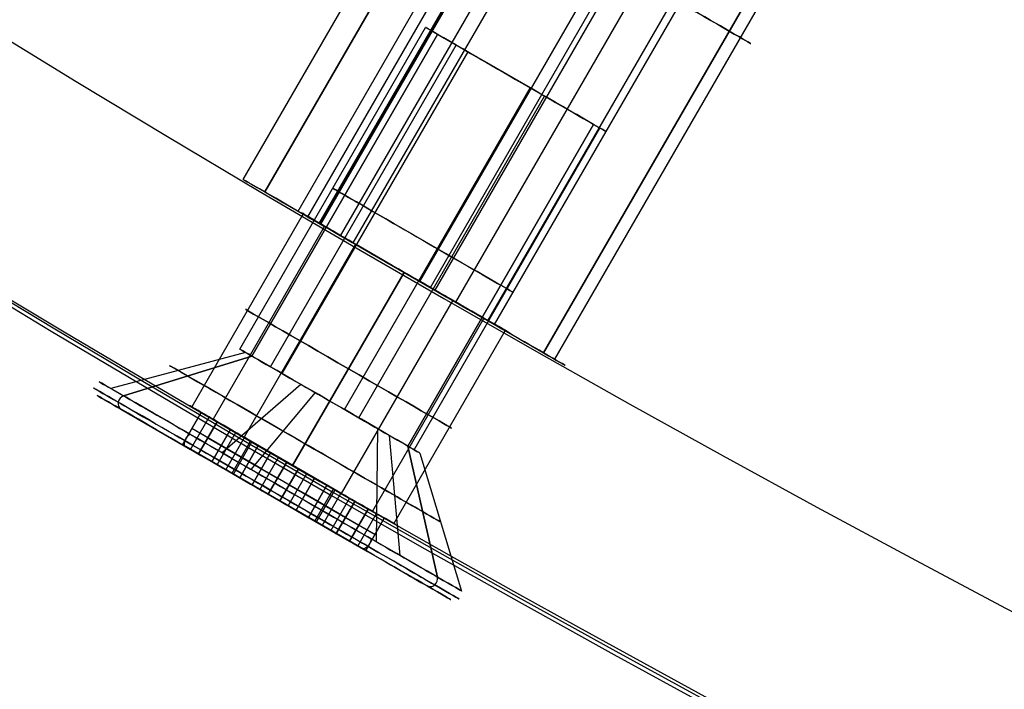
# Model space of a CAD drawing. Units: millimetres. Extents: x -320 to 320, y -320 to 320.
# Drawn here: x -124 to -111, y -212 to -203 of the extents above; entities that cross this region are included whole.
import ezdxf

# ---------------------------------------------------------------- set-up
doc = ezdxf.new("R2010")
doc.units = ezdxf.units.MM
doc.header["$MEASUREMENT"] = 0
for name, color, linetype, true_color in [('IGES level 1', 7, 'Continuous', 0xcad1ee), ('IGES level 2', 7, 'Continuous', 0xcad1ee), ('IGES level 3', 7, 'Continuous', 0xcad1ee), ('IGES level 31', 7, 'Continuous', 0xdbdbdb), ('IGES level 4', 7, 'Continuous', 0xcad1ee), ('IGES level 46', 7, 'Continuous', 0xdbdbdb), ('IGES level 61', 7, 'Continuous', 0xcad1ee), ('IGES level 63', 7, 'Continuous', 0xcad1ee)]:
    doc.layers.add(name, color=color, linetype=linetype, true_color=true_color)

msp = doc.modelspace()

# ---------------------------------------------------------------- linework, layer by layer
at = {"layer": 'IGES level 1'}
for centre, radius, end in [((0, 0, 7.201), 296.9, 360), ((0, 0, 9.207), 296.9, 360), ((0, 0, 9.207), 296.9, 360), ((0, 0, 7.201), 296.9, 0), ((0, 0, 8.204), 296.9, 360), ((0, 0, 7.201), 241.05, 0), ((0, 0, 9.207), 241.05, 0), ((0, 0, 7.201), 241.05, 0), ((0, 0, 9.207), 241.05, 360), ((0, 0, 8.204), 241.05, 360)]:
    msp.add_arc(centre, radius, 180, end, dxfattribs=at)
at = {"layer": 'IGES level 2'}
for centre, radius, end in [((0, 0, 53.224), 300, 360), ((0, 0, 53.224), 300, 360), ((0, 0, 6.224), 300, 0), ((0, 0, 29.724), 300, 360), ((0, 0, 6.224), 300, 360), ((0, 0, 53.224), 297, 0), ((0, 0, 6.224), 297, 0), ((0, 0, 6.224), 297, 0), ((0, 0, 53.224), 297, 360), ((0, 0, 29.724), 297, 360)]:
    msp.add_arc(centre, radius, 180, end, dxfattribs=at)
at = {"layer": 'IGES level 3'}
msp.add_line((-118.398, -209.917, 50.224), (-118.398, -209.917, 52.224), dxfattribs=at)
for centre, radius, start, end in [((0, 0, 50.224), 296.953, 300.97435, 120), ((0, 0, 52.224), 296.953, 300.97435, 120), ((0, 0, 51.224), 296.953, 300.97435, 120), ((0, 0, 52.224), 296.953, 120, 298.54342), ((0, 0, 50.224), 296.953, 120, 298.54342), ((0, 0, 51.224), 296.953, 120, 298.54342), ((0, 0, 52.224), 241.004, 300.97435, 120), ((0, 0, 50.224), 241.004, 300.97435, 120), ((0, 0, 51.224), 241.004, 300.97435, 120), ((0, 0, 52.224), 241.004, 181.15188, 300), ((0, 0, 50.224), 241.004, 181.15188, 300), ((0, 0, 51.224), 241.004, 181.15188, 300)]:
    msp.add_arc(centre, radius, start, end, dxfattribs=at)
at = {"layer": 'IGES level 31'}
for centre, radius, start in [((0, 0, 53.224), 310, 194.23212), ((0, 0, -46.776), 310, 194.23212), ((0, 0, 53.224), 310, 194.23212), ((0, 0, -46.776), 310, 194.23212), ((0, 0, 53.224), 312, 194.23153), ((0, 0, -46.776), 312, 194.23153), ((0, 0, -46.776), 312, 194.23153), ((0, 0, 53.224), 312, 194.23153), ((0, 0, 3.224), 310, 196.19423), ((0, 0, 3.224), 312, 196.18105)]:
    msp.add_arc(centre, radius, start, 284.13971, dxfattribs=at)
at = {"layer": 'IGES level 4'}
for p, q in [((-120.357, -205.325, 14.911), (-121.857, -207.923, 14.911)), ((-120.357, -205.325, 46.074), (-121.857, -207.923, 46.074)), ((-120.07, -205.493, 16.239), (-121.57, -208.091, 16.239)), ((-120.07, -205.493, 47.401), (-121.57, -208.091, 47.401)), ((-119.653, -205.736, 13.813), (-121.153, -208.334, 13.813)), ((-119.653, -205.736, 44.975), (-121.153, -208.334, 44.975)), ((-119, -206.114, 13.624), (-120.5, -208.712, 13.624)), ((-120.5, -208.712, 16.824), (-119, -206.114, 16.824)), ((-119, -206.114, 44.786), (-120.5, -208.712, 44.786)), ((-120.5, -208.712, 47.986), (-119, -206.114, 47.986)), ((-119, -206.114, 47.986), (-120.5, -208.712, 47.986)), ((-120.5, -208.712, 44.786), (-119, -206.114, 44.786)), ((-119, -206.114, 16.824), (-120.5, -208.712, 16.824)), ((-120.5, -208.712, 13.624), (-119, -206.114, 13.624)), ((-118.346, -206.49, 44.975), (-119.846, -209.088, 44.975)), ((-118.346, -206.49, 13.813), (-119.846, -209.088, 13.813)), ((-117.927, -206.73, 47.401), (-119.427, -209.328, 47.401)), ((-117.927, -206.73, 16.239), (-119.427, -209.328, 16.239)), ((-117.639, -206.894, 46.074), (-119.139, -209.493, 46.074)), ((-117.639, -206.894, 14.911), (-119.139, -209.493, 14.911))]:
    msp.add_line(p, q, dxfattribs=at)
for centre, radius, end in [((0, 0, 53.224), 241, 360), ((0, 0, 53.224), 241, 360), ((0, 0, 6.224), 241, 0), ((0, 0, 29.724), 241, 360), ((0, 0, 6.224), 241, 360), ((0, 0, 53.224), 238, 0), ((0, 0, 6.224), 238, 0), ((0, 0, 6.224), 238, 0), ((0, 0, 53.224), 238, 360), ((0, 0, 29.724), 238, 360)]:
    msp.add_arc(centre, radius, 180, end, dxfattribs=at)
at = {"layer": 'IGES level 4', "extrusion": (0.5, 0.866025, 0)}
for centre, start, end in [((0, 15.224, -239.498), 270, 90), ((0, 46.386, -239.498), 270, 90), ((0, 46.386, -239.497), 90, 270), ((0, 15.224, -239.497), 90, 270)]:
    msp.add_arc(centre, 1.6, start, end, dxfattribs=at)
at = {"layer": 'IGES level 4'}
for points, knots in [([(-119, -206.114, 16.824), (-119.097, -206.058, 16.824), (-119.195, -206.002, 16.812), (-119.29, -205.947, 16.788), (-119.441, -205.859, 16.751), (-119.589, -205.773, 16.683), (-119.721, -205.696, 16.589), (-119.853, -205.619, 16.496), (-119.973, -205.549, 16.375), (-120.071, -205.492, 16.236), (-120.169, -205.435, 16.098), (-120.248, -205.389, 15.938), (-120.3, -205.358, 15.769), (-120.353, -205.327, 15.601), (-120.381, -205.311, 15.42), (-120.383, -205.31, 15.241), (-120.385, -205.309, 15.062), (-120.36, -205.323, 14.88), (-120.31, -205.352, 14.71), (-120.26, -205.381, 14.541), (-120.185, -205.426, 14.379), (-120.09, -205.481, 14.238), (-119.994, -205.537, 14.097), (-119.877, -205.606, 13.973), (-119.746, -205.682, 13.876), (-119.616, -205.757, 13.78), (-119.469, -205.843, 13.708), (-119.319, -205.93, 13.666), (-119.215, -205.99, 13.638), (-119.107, -206.053, 13.624), (-119, -206.114, 13.624)], [1.010003562, 1.010003562, 1.010003562, 1.010003562, 1.010339885, 1.010339885, 1.010339885, 1.010881842, 1.010881842, 1.010881842, 1.011423793, 1.011423793, 1.011423793, 1.011965734, 1.011965734, 1.011965734, 1.012507675, 1.012507675, 1.012507675, 1.013049627, 1.013049627, 1.013049627, 1.013591584, 1.013591584, 1.013591584, 1.014133531, 1.014133531, 1.014133531, 1.014675471, 1.014675471, 1.014675471, 1.015048687, 1.015048687, 1.015048687, 1.015048687]), ([(-119, -206.114, 47.986), (-119.097, -206.058, 47.986), (-119.195, -206.002, 47.974), (-119.29, -205.947, 47.951), (-119.441, -205.859, 47.913), (-119.589, -205.773, 47.845), (-119.721, -205.696, 47.752), (-119.853, -205.619, 47.659), (-119.973, -205.549, 47.538), (-120.071, -205.492, 47.399), (-120.169, -205.435, 47.26), (-120.248, -205.389, 47.1), (-120.3, -205.358, 46.932), (-120.353, -205.327, 46.764), (-120.381, -205.311, 46.582), (-120.383, -205.31, 46.403), (-120.385, -205.309, 46.224), (-120.36, -205.323, 46.042), (-120.31, -205.352, 45.873), (-120.26, -205.381, 45.703), (-120.185, -205.426, 45.541), (-120.09, -205.481, 45.4), (-119.994, -205.537, 45.259), (-119.877, -205.606, 45.135), (-119.746, -205.682, 45.039), (-119.616, -205.757, 44.942), (-119.469, -205.843, 44.87), (-119.319, -205.93, 44.829), (-119.215, -205.99, 44.801), (-119.107, -206.053, 44.786), (-119, -206.114, 44.786)], [1.010003562, 1.010003562, 1.010003562, 1.010003562, 1.010339885, 1.010339885, 1.010339885, 1.010881842, 1.010881842, 1.010881842, 1.011423793, 1.011423793, 1.011423793, 1.011965734, 1.011965734, 1.011965734, 1.012507675, 1.012507675, 1.012507675, 1.013049627, 1.013049627, 1.013049627, 1.013591584, 1.013591584, 1.013591584, 1.014133531, 1.014133531, 1.014133531, 1.014675471, 1.014675471, 1.014675471, 1.015048687, 1.015048687, 1.015048687, 1.015048687]), ([(-119, -206.114, 44.786), (-119.107, -206.053, 44.786), (-119.215, -205.99, 44.801), (-119.319, -205.93, 44.829), (-119.469, -205.843, 44.87), (-119.616, -205.757, 44.942), (-119.746, -205.682, 45.039), (-119.877, -205.606, 45.135), (-119.994, -205.537, 45.259), (-120.09, -205.481, 45.4), (-120.185, -205.426, 45.541), (-120.26, -205.381, 45.703), (-120.31, -205.352, 45.873), (-120.36, -205.323, 46.042), (-120.385, -205.309, 46.224), (-120.383, -205.31, 46.403), (-120.381, -205.311, 46.582), (-120.353, -205.327, 46.764), (-120.3, -205.358, 46.932), (-120.248, -205.389, 47.1), (-120.169, -205.435, 47.26), (-120.071, -205.492, 47.399), (-119.973, -205.549, 47.538), (-119.853, -205.619, 47.659), (-119.721, -205.696, 47.752), (-119.589, -205.773, 47.845), (-119.441, -205.859, 47.913), (-119.29, -205.947, 47.951), (-119.195, -206.002, 47.974), (-119.097, -206.058, 47.986), (-119, -206.114, 47.986)], [0.005002346, 0.005002346, 0.005002346, 0.005002346, 0.005372314, 0.005372314, 0.005372314, 0.005909537, 0.005909537, 0.005909537, 0.006446768, 0.006446768, 0.006446768, 0.006984008, 0.006984008, 0.006984008, 0.007521243, 0.007521243, 0.007521243, 0.008058467, 0.008058467, 0.008058467, 0.008595691, 0.008595691, 0.008595691, 0.009132926, 0.009132926, 0.009132926, 0.009670166, 0.009670166, 0.009670166, 0.010003562, 0.010003562, 0.010003562, 0.010003562]), ([(-119, -206.114, 13.624), (-119.107, -206.053, 13.624), (-119.215, -205.99, 13.638), (-119.319, -205.93, 13.666), (-119.469, -205.843, 13.708), (-119.616, -205.757, 13.78), (-119.746, -205.682, 13.876), (-119.877, -205.606, 13.973), (-119.994, -205.537, 14.097), (-120.09, -205.481, 14.238), (-120.185, -205.426, 14.379), (-120.26, -205.381, 14.541), (-120.31, -205.352, 14.71), (-120.36, -205.323, 14.88), (-120.385, -205.309, 15.062), (-120.383, -205.31, 15.241), (-120.381, -205.311, 15.42), (-120.353, -205.327, 15.601), (-120.3, -205.358, 15.769), (-120.248, -205.389, 15.938), (-120.169, -205.435, 16.098), (-120.071, -205.492, 16.236), (-119.973, -205.549, 16.375), (-119.853, -205.619, 16.496), (-119.721, -205.696, 16.589), (-119.589, -205.773, 16.683), (-119.441, -205.859, 16.751), (-119.29, -205.947, 16.788), (-119.195, -206.002, 16.812), (-119.097, -206.058, 16.824), (-119, -206.114, 16.824)], [0.005002346, 0.005002346, 0.005002346, 0.005002346, 0.005372314, 0.005372314, 0.005372314, 0.005909537, 0.005909537, 0.005909537, 0.006446768, 0.006446768, 0.006446768, 0.006984008, 0.006984008, 0.006984008, 0.007521243, 0.007521243, 0.007521243, 0.008058467, 0.008058467, 0.008058467, 0.008595691, 0.008595691, 0.008595691, 0.009132926, 0.009132926, 0.009132926, 0.009670166, 0.009670166, 0.009670166, 0.010003562, 0.010003562, 0.010003562, 0.010003562]), ([(-119, -206.114, 47.986), (-118.845, -206.204, 47.986), (-118.688, -206.294, 47.955), (-118.541, -206.379, 47.896), (-118.395, -206.463, 47.837), (-118.255, -206.543, 47.747), (-118.133, -206.612, 47.635), (-118.012, -206.682, 47.524), (-117.906, -206.742, 47.386), (-117.823, -206.789, 47.234), (-117.741, -206.836, 47.082), (-117.68, -206.871, 46.912), (-117.646, -206.89, 46.737), (-117.612, -206.91, 46.563), (-117.603, -206.915, 46.379), (-117.621, -206.904, 46.201), (-117.639, -206.894, 46.023), (-117.684, -206.868, 45.846), (-117.752, -206.83, 45.685), (-117.82, -206.791, 45.524), (-117.914, -206.738, 45.375), (-118.024, -206.675, 45.249), (-118.135, -206.611, 45.123), (-118.266, -206.537, 45.017), (-118.406, -206.456, 44.94), (-118.546, -206.376, 44.864), (-118.7, -206.287, 44.814), (-118.854, -206.198, 44.795), (-118.903, -206.17, 44.789), (-118.951, -206.142, 44.786), (-119, -206.114, 44.786)], [0.010003562, 0.010003562, 0.010003562, 0.010003562, 0.01054079, 0.01054079, 0.01054079, 0.011078017, 0.011078017, 0.011078017, 0.011615251, 0.011615251, 0.011615251, 0.012152491, 0.012152491, 0.012152491, 0.012689723, 0.012689723, 0.012689723, 0.013226946, 0.013226946, 0.013226946, 0.013764173, 0.013764173, 0.013764173, 0.014301411, 0.014301411, 0.014301411, 0.014838649, 0.014838649, 0.014838649, 0.015005908, 0.015005908, 0.015005908, 0.015005908]), ([(-119, -206.114, 16.824), (-118.845, -206.204, 16.824), (-118.688, -206.294, 16.793), (-118.541, -206.379, 16.733), (-118.395, -206.463, 16.674), (-118.255, -206.543, 16.585), (-118.133, -206.612, 16.473), (-118.012, -206.682, 16.361), (-117.906, -206.742, 16.224), (-117.823, -206.789, 16.072), (-117.741, -206.836, 15.92), (-117.68, -206.871, 15.75), (-117.646, -206.89, 15.575), (-117.612, -206.91, 15.4), (-117.603, -206.915, 15.216), (-117.621, -206.904, 15.038), (-117.639, -206.894, 14.86), (-117.684, -206.868, 14.684), (-117.752, -206.83, 14.523), (-117.82, -206.791, 14.362), (-117.914, -206.738, 14.212), (-118.024, -206.675, 14.086), (-118.135, -206.611, 13.96), (-118.266, -206.537, 13.855), (-118.406, -206.456, 13.778), (-118.546, -206.376, 13.701), (-118.7, -206.287, 13.651), (-118.854, -206.198, 13.632), (-118.903, -206.17, 13.627), (-118.951, -206.142, 13.624), (-119, -206.114, 13.624)], [0.010003562, 0.010003562, 0.010003562, 0.010003562, 0.01054079, 0.01054079, 0.01054079, 0.011078017, 0.011078017, 0.011078017, 0.011615251, 0.011615251, 0.011615251, 0.012152491, 0.012152491, 0.012152491, 0.012689723, 0.012689723, 0.012689723, 0.013226946, 0.013226946, 0.013226946, 0.013764173, 0.013764173, 0.013764173, 0.014301411, 0.014301411, 0.014301411, 0.014838649, 0.014838649, 0.014838649, 0.015005908, 0.015005908, 0.015005908, 0.015005908]), ([(-119, -206.114, 44.786), (-118.951, -206.142, 44.786), (-118.903, -206.17, 44.789), (-118.854, -206.198, 44.795), (-118.7, -206.287, 44.814), (-118.546, -206.376, 44.864), (-118.406, -206.456, 44.94), (-118.266, -206.537, 45.017), (-118.135, -206.611, 45.123), (-118.024, -206.675, 45.249), (-117.914, -206.738, 45.375), (-117.82, -206.791, 45.524), (-117.752, -206.83, 45.685), (-117.684, -206.868, 45.846), (-117.639, -206.894, 46.023), (-117.621, -206.904, 46.201), (-117.603, -206.915, 46.379), (-117.612, -206.91, 46.563), (-117.646, -206.89, 46.737), (-117.68, -206.871, 46.912), (-117.741, -206.836, 47.082), (-117.823, -206.789, 47.234), (-117.906, -206.742, 47.386), (-118.012, -206.682, 47.524), (-118.133, -206.612, 47.635), (-118.255, -206.543, 47.747), (-118.395, -206.463, 47.837), (-118.541, -206.379, 47.896), (-118.688, -206.294, 47.955), (-118.845, -206.204, 47.986), (-119, -206.114, 47.986)], [2.005002345, 2.005002345, 2.005002345, 2.005002345, 2.005171073, 2.005171073, 2.005171073, 2.005713028, 2.005713028, 2.005713028, 2.006254983, 2.006254983, 2.006254983, 2.006796927, 2.006796927, 2.006796927, 2.007338866, 2.007338866, 2.007338866, 2.007880814, 2.007880814, 2.007880814, 2.008422771, 2.008422771, 2.008422771, 2.008964722, 2.008964722, 2.008964722, 2.009506666, 2.009506666, 2.009506666, 2.01004861, 2.01004861, 2.01004861, 2.01004861]), ([(-119, -206.114, 13.624), (-118.951, -206.142, 13.624), (-118.903, -206.17, 13.627), (-118.854, -206.198, 13.632), (-118.7, -206.287, 13.651), (-118.546, -206.376, 13.701), (-118.406, -206.456, 13.778), (-118.266, -206.537, 13.855), (-118.135, -206.611, 13.96), (-118.024, -206.675, 14.086), (-117.914, -206.738, 14.212), (-117.82, -206.791, 14.362), (-117.752, -206.83, 14.523), (-117.684, -206.868, 14.684), (-117.639, -206.894, 14.86), (-117.621, -206.904, 15.038), (-117.603, -206.915, 15.216), (-117.612, -206.91, 15.4), (-117.646, -206.89, 15.575), (-117.68, -206.871, 15.75), (-117.741, -206.836, 15.92), (-117.823, -206.789, 16.072), (-117.906, -206.742, 16.224), (-118.012, -206.682, 16.361), (-118.133, -206.612, 16.473), (-118.255, -206.543, 16.585), (-118.395, -206.463, 16.674), (-118.541, -206.379, 16.733), (-118.688, -206.294, 16.793), (-118.845, -206.204, 16.824), (-119, -206.114, 16.824)], [2.005002345, 2.005002345, 2.005002345, 2.005002345, 2.005171073, 2.005171073, 2.005171073, 2.005713028, 2.005713028, 2.005713028, 2.006254983, 2.006254983, 2.006254983, 2.006796927, 2.006796927, 2.006796927, 2.007338866, 2.007338866, 2.007338866, 2.007880814, 2.007880814, 2.007880814, 2.008422771, 2.008422771, 2.008422771, 2.008964722, 2.008964722, 2.008964722, 2.009506666, 2.009506666, 2.009506666, 2.01004861, 2.01004861, 2.01004861, 2.01004861]), ([(-120.5, -208.712, 13.624), (-120.607, -208.651, 13.624), (-120.715, -208.588, 13.638), (-120.819, -208.528, 13.666), (-120.969, -208.441, 13.708), (-121.116, -208.356, 13.78), (-121.246, -208.28, 13.876), (-121.377, -208.204, 13.973), (-121.494, -208.135, 14.097), (-121.59, -208.079, 14.238), (-121.685, -208.024, 14.379), (-121.761, -207.98, 14.541), (-121.81, -207.95, 14.71), (-121.86, -207.921, 14.88), (-121.885, -207.907, 15.062), (-121.883, -207.908, 15.241), (-121.881, -207.909, 15.42), (-121.853, -207.925, 15.601), (-121.8, -207.956, 15.769), (-121.748, -207.987, 15.938), (-121.669, -208.033, 16.098), (-121.571, -208.09, 16.236), (-121.473, -208.147, 16.375), (-121.353, -208.217, 16.496), (-121.221, -208.294, 16.589), (-121.089, -208.371, 16.683), (-120.941, -208.457, 16.751), (-120.79, -208.545, 16.788), (-120.695, -208.6, 16.812), (-120.597, -208.656, 16.824), (-120.5, -208.712, 16.824)], [0.005002345, 0.005002345, 0.005002345, 0.005002345, 0.005372315, 0.005372315, 0.005372315, 0.005909538, 0.005909538, 0.005909538, 0.006446769, 0.006446769, 0.006446769, 0.006984008, 0.006984008, 0.006984008, 0.007521244, 0.007521244, 0.007521244, 0.008058468, 0.008058468, 0.008058468, 0.008595693, 0.008595693, 0.008595693, 0.009132928, 0.009132928, 0.009132928, 0.009670167, 0.009670167, 0.009670167, 0.010003562, 0.010003562, 0.010003562, 0.010003562]), ([(-120.5, -208.712, 44.786), (-120.607, -208.651, 44.786), (-120.715, -208.588, 44.801), (-120.819, -208.528, 44.829), (-120.969, -208.441, 44.87), (-121.116, -208.356, 44.942), (-121.246, -208.28, 45.039), (-121.377, -208.204, 45.135), (-121.494, -208.135, 45.259), (-121.59, -208.079, 45.4), (-121.685, -208.024, 45.541), (-121.761, -207.98, 45.703), (-121.81, -207.95, 45.873), (-121.86, -207.921, 46.042), (-121.885, -207.907, 46.224), (-121.883, -207.908, 46.403), (-121.881, -207.909, 46.582), (-121.853, -207.925, 46.764), (-121.8, -207.956, 46.932), (-121.748, -207.987, 47.1), (-121.669, -208.033, 47.26), (-121.571, -208.09, 47.399), (-121.473, -208.147, 47.538), (-121.353, -208.217, 47.659), (-121.221, -208.294, 47.752), (-121.089, -208.371, 47.845), (-120.941, -208.457, 47.913), (-120.79, -208.545, 47.951), (-120.695, -208.6, 47.974), (-120.597, -208.656, 47.986), (-120.5, -208.712, 47.986)], [0.005002345, 0.005002345, 0.005002345, 0.005002345, 0.005372315, 0.005372315, 0.005372315, 0.005909538, 0.005909538, 0.005909538, 0.006446769, 0.006446769, 0.006446769, 0.006984008, 0.006984008, 0.006984008, 0.007521244, 0.007521244, 0.007521244, 0.008058468, 0.008058468, 0.008058468, 0.008595693, 0.008595693, 0.008595693, 0.009132928, 0.009132928, 0.009132928, 0.009670167, 0.009670167, 0.009670167, 0.010003562, 0.010003562, 0.010003562, 0.010003562]), ([(-120.5, -208.712, 13.624), (-120.607, -208.651, 13.624), (-120.715, -208.588, 13.638), (-120.819, -208.528, 13.666), (-120.969, -208.441, 13.708), (-121.116, -208.356, 13.78), (-121.246, -208.28, 13.876), (-121.377, -208.204, 13.973), (-121.494, -208.135, 14.097), (-121.59, -208.079, 14.238), (-121.685, -208.024, 14.379), (-121.761, -207.98, 14.541), (-121.81, -207.95, 14.71), (-121.86, -207.921, 14.88), (-121.885, -207.907, 15.062), (-121.883, -207.908, 15.241), (-121.881, -207.909, 15.42), (-121.853, -207.925, 15.601), (-121.8, -207.956, 15.769), (-121.748, -207.987, 15.938), (-121.669, -208.033, 16.098), (-121.571, -208.09, 16.236), (-121.473, -208.147, 16.375), (-121.353, -208.217, 16.496), (-121.221, -208.294, 16.589), (-121.089, -208.371, 16.683), (-120.941, -208.457, 16.751), (-120.79, -208.545, 16.788), (-120.695, -208.6, 16.812), (-120.597, -208.656, 16.824), (-120.5, -208.712, 16.824)], [0.005002345, 0.005002345, 0.005002345, 0.005002345, 0.005372315, 0.005372315, 0.005372315, 0.005909538, 0.005909538, 0.005909538, 0.006446769, 0.006446769, 0.006446769, 0.006984008, 0.006984008, 0.006984008, 0.007521244, 0.007521244, 0.007521244, 0.008058468, 0.008058468, 0.008058468, 0.008595693, 0.008595693, 0.008595693, 0.009132928, 0.009132928, 0.009132928, 0.009670167, 0.009670167, 0.009670167, 0.010003562, 0.010003562, 0.010003562, 0.010003562]), ([(-120.5, -208.712, 44.786), (-120.607, -208.651, 44.786), (-120.715, -208.588, 44.801), (-120.819, -208.528, 44.829), (-120.969, -208.441, 44.87), (-121.116, -208.356, 44.942), (-121.246, -208.28, 45.039), (-121.377, -208.204, 45.135), (-121.494, -208.135, 45.259), (-121.59, -208.079, 45.4), (-121.685, -208.024, 45.541), (-121.761, -207.98, 45.703), (-121.81, -207.95, 45.873), (-121.86, -207.921, 46.042), (-121.885, -207.907, 46.224), (-121.883, -207.908, 46.403), (-121.881, -207.909, 46.582), (-121.853, -207.925, 46.764), (-121.8, -207.956, 46.932), (-121.748, -207.987, 47.1), (-121.669, -208.033, 47.26), (-121.571, -208.09, 47.399), (-121.473, -208.147, 47.538), (-121.353, -208.217, 47.659), (-121.221, -208.294, 47.752), (-121.089, -208.371, 47.845), (-120.941, -208.457, 47.913), (-120.79, -208.545, 47.951), (-120.695, -208.6, 47.974), (-120.597, -208.656, 47.986), (-120.5, -208.712, 47.986)], [0.005002345, 0.005002345, 0.005002345, 0.005002345, 0.005372315, 0.005372315, 0.005372315, 0.005909538, 0.005909538, 0.005909538, 0.006446769, 0.006446769, 0.006446769, 0.006984008, 0.006984008, 0.006984008, 0.007521244, 0.007521244, 0.007521244, 0.008058468, 0.008058468, 0.008058468, 0.008595693, 0.008595693, 0.008595693, 0.009132928, 0.009132928, 0.009132928, 0.009670167, 0.009670167, 0.009670167, 0.010003562, 0.010003562, 0.010003562, 0.010003562]), ([(-120.5, -208.712, 16.824), (-120.345, -208.802, 16.824), (-120.188, -208.892, 16.793), (-120.041, -208.977, 16.733), (-119.895, -209.061, 16.674), (-119.755, -209.141, 16.585), (-119.633, -209.21, 16.473), (-119.512, -209.28, 16.361), (-119.406, -209.34, 16.224), (-119.323, -209.387, 16.072), (-119.241, -209.434, 15.92), (-119.18, -209.469, 15.75), (-119.146, -209.488, 15.575), (-119.112, -209.508, 15.4), (-119.103, -209.513, 15.216), (-119.121, -209.502, 15.038), (-119.139, -209.492, 14.86), (-119.184, -209.467, 14.684), (-119.252, -209.428, 14.523), (-119.32, -209.389, 14.362), (-119.414, -209.336, 14.212), (-119.524, -209.273, 14.086), (-119.635, -209.21, 13.96), (-119.766, -209.135, 13.855), (-119.906, -209.054, 13.778), (-120.046, -208.974, 13.701), (-120.2, -208.885, 13.651), (-120.354, -208.796, 13.632), (-120.403, -208.768, 13.627), (-120.451, -208.74, 13.624), (-120.5, -208.712, 13.624)], [0, 0, 0, 0, 0.000537228, 0.000537228, 0.000537228, 0.001074455, 0.001074455, 0.001074455, 0.001611689, 0.001611689, 0.001611689, 0.002148929, 0.002148929, 0.002148929, 0.002686161, 0.002686161, 0.002686161, 0.003223384, 0.003223384, 0.003223384, 0.003760611, 0.003760611, 0.003760611, 0.004297849, 0.004297849, 0.004297849, 0.004835087, 0.004835087, 0.004835087, 0.005002345, 0.005002345, 0.005002345, 0.005002345]), ([(-120.5, -208.712, 47.986), (-120.345, -208.802, 47.986), (-120.188, -208.892, 47.955), (-120.041, -208.977, 47.896), (-119.895, -209.061, 47.837), (-119.755, -209.141, 47.747), (-119.633, -209.21, 47.635), (-119.512, -209.28, 47.524), (-119.406, -209.34, 47.386), (-119.323, -209.387, 47.234), (-119.241, -209.434, 47.082), (-119.18, -209.469, 46.912), (-119.146, -209.488, 46.737), (-119.112, -209.508, 46.563), (-119.103, -209.513, 46.379), (-119.121, -209.502, 46.201), (-119.139, -209.492, 46.023), (-119.184, -209.467, 45.846), (-119.252, -209.428, 45.685), (-119.32, -209.389, 45.524), (-119.414, -209.336, 45.375), (-119.524, -209.273, 45.249), (-119.635, -209.21, 45.123), (-119.766, -209.135, 45.017), (-119.906, -209.054, 44.94), (-120.046, -208.974, 44.864), (-120.2, -208.885, 44.814), (-120.354, -208.796, 44.795), (-120.403, -208.768, 44.789), (-120.451, -208.74, 44.786), (-120.5, -208.712, 44.786)], [0, 0, 0, 0, 0.000537228, 0.000537228, 0.000537228, 0.001074455, 0.001074455, 0.001074455, 0.001611689, 0.001611689, 0.001611689, 0.002148929, 0.002148929, 0.002148929, 0.002686161, 0.002686161, 0.002686161, 0.003223384, 0.003223384, 0.003223384, 0.003760611, 0.003760611, 0.003760611, 0.004297849, 0.004297849, 0.004297849, 0.004835087, 0.004835087, 0.004835087, 0.005002345, 0.005002345, 0.005002345, 0.005002345]), ([(-120.5, -208.712, 47.986), (-120.345, -208.802, 47.986), (-120.188, -208.892, 47.955), (-120.041, -208.977, 47.896), (-119.895, -209.061, 47.837), (-119.755, -209.141, 47.747), (-119.633, -209.21, 47.635), (-119.512, -209.28, 47.524), (-119.406, -209.34, 47.386), (-119.323, -209.387, 47.234), (-119.241, -209.434, 47.082), (-119.18, -209.469, 46.912), (-119.146, -209.488, 46.737), (-119.112, -209.508, 46.563), (-119.103, -209.513, 46.379), (-119.121, -209.502, 46.201), (-119.139, -209.492, 46.023), (-119.184, -209.467, 45.846), (-119.252, -209.428, 45.685), (-119.32, -209.389, 45.524), (-119.414, -209.336, 45.375), (-119.524, -209.273, 45.249), (-119.635, -209.21, 45.123), (-119.766, -209.135, 45.017), (-119.906, -209.054, 44.94), (-120.046, -208.974, 44.864), (-120.2, -208.885, 44.814), (-120.354, -208.796, 44.795), (-120.403, -208.768, 44.789), (-120.451, -208.74, 44.786), (-120.5, -208.712, 44.786)], [1, 1, 1, 1, 1.000537228, 1.000537228, 1.000537228, 1.001074455, 1.001074455, 1.001074455, 1.001611689, 1.001611689, 1.001611689, 1.002148929, 1.002148929, 1.002148929, 1.002686161, 1.002686161, 1.002686161, 1.003223384, 1.003223384, 1.003223384, 1.003760611, 1.003760611, 1.003760611, 1.004297849, 1.004297849, 1.004297849, 1.004835087, 1.004835087, 1.004835087, 1.005002345, 1.005002345, 1.005002345, 1.005002345]), ([(-120.5, -208.712, 16.824), (-120.345, -208.802, 16.824), (-120.188, -208.892, 16.793), (-120.041, -208.977, 16.733), (-119.895, -209.061, 16.674), (-119.755, -209.141, 16.585), (-119.633, -209.21, 16.473), (-119.512, -209.28, 16.361), (-119.406, -209.34, 16.224), (-119.323, -209.387, 16.072), (-119.241, -209.434, 15.92), (-119.18, -209.469, 15.75), (-119.146, -209.488, 15.575), (-119.112, -209.508, 15.4), (-119.103, -209.513, 15.216), (-119.121, -209.502, 15.038), (-119.139, -209.492, 14.86), (-119.184, -209.467, 14.684), (-119.252, -209.428, 14.523), (-119.32, -209.389, 14.362), (-119.414, -209.336, 14.212), (-119.524, -209.273, 14.086), (-119.635, -209.21, 13.96), (-119.766, -209.135, 13.855), (-119.906, -209.054, 13.778), (-120.046, -208.974, 13.701), (-120.2, -208.885, 13.651), (-120.354, -208.796, 13.632), (-120.403, -208.768, 13.627), (-120.451, -208.74, 13.624), (-120.5, -208.712, 13.624)], [1, 1, 1, 1, 1.000537228, 1.000537228, 1.000537228, 1.001074455, 1.001074455, 1.001074455, 1.001611689, 1.001611689, 1.001611689, 1.002148929, 1.002148929, 1.002148929, 1.002686161, 1.002686161, 1.002686161, 1.003223384, 1.003223384, 1.003223384, 1.003760611, 1.003760611, 1.003760611, 1.004297849, 1.004297849, 1.004297849, 1.004835087, 1.004835087, 1.004835087, 1.005002345, 1.005002345, 1.005002345, 1.005002345])]:
    msp.add_open_spline(points, degree=3, knots=knots, dxfattribs=at)
at = {"layer": 'IGES level 46'}
for centre, radius, start in [((0, 0, 53.224), 226, 193.14994), ((0, 0, -46.776), 226, 193.14994), ((0, 0, 53.224), 226, 193.14994), ((0, 0, -46.776), 226, 193.14994), ((0, 0, 53.224), 228, 193.14883), ((0, 0, -46.776), 228, 193.14883), ((0, 0, -46.776), 228, 193.14883), ((0, 0, 53.224), 228, 193.14883), ((0, 0, 3.224), 226, 195.81302), ((0, 0, 3.224), 228, 195.78853)]:
    msp.add_arc(centre, radius, start, 283.02318, dxfattribs=at)
at = {"layer": 'IGES level 61'}
for p, q in [((-121.164, -204.865, 46.468), (-116.164, -196.205, 46.468)), ((-121.164, -204.865, 15.305), (-116.164, -196.205, 15.305)), ((-115.875, -196.371, 47.636), (-120.875, -205.032, 47.636)), ((-120.875, -205.032, 47.636), (-115.875, -196.371, 47.636)), ((-115.875, -196.371, 16.474), (-120.875, -205.032, 16.474)), ((-120.875, -205.032, 16.474), (-115.875, -196.371, 16.474)), ((-120.428, -205.29, 44.506), (-115.428, -196.63, 44.506)), ((-120.428, -205.29, 13.344), (-115.428, -196.63, 13.344)), ((-120.298, -205.365, 46.435), (-115.298, -196.704, 46.435)), ((-120.298, -205.365, 15.273), (-115.298, -196.704, 15.273)), ((-120.143, -205.454, 48.509), (-115.143, -196.794, 48.509)), ((-120.143, -205.454, 17.347), (-115.143, -196.794, 17.347)), ((-120.125, -205.465, 47.136), (-115.125, -196.804, 47.136)), ((-115.125, -196.804, 47.136), (-120.125, -205.465, 47.136)), ((-120.125, -205.465, 15.974), (-115.125, -196.804, 15.974)), ((-115.125, -196.804, 15.974), (-120.125, -205.465, 15.974)), ((-119.857, -205.62, 45.258), (-114.857, -196.959, 45.258)), ((-119.857, -205.62, 14.096), (-114.857, -196.959, 14.096)), ((-119.686, -205.718, 47.66), (-114.686, -197.058, 47.66)), ((-119.686, -205.718, 16.497), (-114.686, -197.058, 16.497)), ((-118.788, -206.236, 44.906), (-113.788, -197.576, 44.906)), ((-118.788, -206.236, 13.744), (-113.788, -197.576, 13.744)), ((-118.647, -206.318, 43.919), (-113.647, -197.658, 43.919)), ((-118.647, -206.318, 12.757), (-113.647, -197.658, 12.757)), ((-118.583, -206.355, 47.806), (-113.583, -197.695, 47.806)), ((-118.583, -206.355, 16.644), (-113.583, -197.695, 16.644)), ((-118.304, -206.516, 48.753), (-113.304, -197.856, 48.753)), ((-118.304, -206.516, 17.591), (-113.304, -197.856, 17.591)), ((-112.875, -198.104, 45.636), (-117.875, -206.764, 45.636)), ((-117.875, -206.764, 45.636), (-112.875, -198.104, 45.636)), ((-112.875, -198.104, 14.474), (-117.875, -206.764, 14.474)), ((-117.875, -206.764, 14.474), (-112.875, -198.104, 14.474)), ((-117.784, -206.816, 46.914), (-112.784, -198.156, 46.914)), ((-117.784, -206.816, 15.752), (-112.784, -198.156, 15.752)), ((-117.125, -207.197, 45.136), (-112.125, -198.537, 45.136)), ((-112.125, -198.537, 45.136), (-117.125, -207.197, 45.136)), ((-117.125, -207.197, 13.974), (-112.125, -198.537, 13.974)), ((-112.125, -198.537, 13.974), (-117.125, -207.197, 13.974)), ((-116.974, -207.284, 47.267), (-111.974, -198.624, 47.267)), ((-116.974, -207.284, 16.104), (-111.974, -198.624, 16.104)), ((-120.875, -205.032, 47.636), (-120.125, -205.465, 47.136)), ((-120.875, -205.032, 16.474), (-120.125, -205.465, 15.974)), ((-119.65, -205.739, 45.087), (-120.083, -205.489, 44.221)), ((-119.65, -205.739, 13.925), (-120.083, -205.489, 13.059)), ((-117.918, -206.739, 48.551), (-118.351, -206.489, 47.685)), ((-117.918, -206.739, 17.389), (-118.351, -206.489, 16.523)), ((-117.875, -206.764, 45.636), (-117.125, -207.197, 45.136)), ((-117.875, -206.764, 14.474), (-117.125, -207.197, 13.974))]:
    msp.add_line(p, q, dxfattribs=at)
at = {"layer": 'IGES level 61', "extrusion": (0.5, 0.866025, 0)}
for centre, radius, start, end in [((0, 46.386, -233), 2.5, 210, 30), ((0, 15.224, -233), 2.5, 210, 30), ((0, 46.386, -233), 2.5, 30, 210), ((0, 15.224, -233), 2.5, 30, 210), ((0, 46.386, -238), 2.5, 210, 30), ((0, 46.386, -238), 2.5, 210, 30), ((0, 15.224, -238), 2.5, 210, 30), ((0, 15.224, -238), 2.5, 210, 30), ((0, 46.386, -238), 2.5, 30, 210), ((0, 46.386, -238), 2.5, 30, 210), ((0, 15.224, -238), 2.5, 30, 210), ((0, 15.224, -238), 2.5, 30, 210), ((0, 46.386, -238), 1.5, 210, 30), ((0, 15.224, -238), 1.5, 210, 30), ((0, 46.386, -238), 1.5, 30, 210), ((0, 15.224, -238), 1.5, 30, 210)]:
    msp.add_arc(centre, radius, start, end, dxfattribs=at)
at = {"layer": 'IGES level 61', "extrusion": (0.5, 0.866025, -6.05072e-15)}
for centre in [(0, 46.386, -238), (0, 15.224, -238)]:
    msp.add_arc(centre, 1.5, 210, 30, dxfattribs=at)
at = {"layer": 'IGES level 61', "extrusion": (0.5, 0.866025, 6.02296e-15)}
for centre in [(0, 46.386, -238), (0, 15.224, -238)]:
    msp.add_arc(centre, 1.5, 30, 210, dxfattribs=at)
at = {"layer": 'IGES level 63'}
for p, q in [((-121.212, -207.147, 46.432), (-118.712, -202.817, 46.432)), ((-121.212, -207.147, 15.269), (-118.712, -202.817, 15.269)), ((-118.55, -202.91, 47.086), (-121.05, -207.24, 47.086)), ((-121.05, -207.24, 47.086), (-118.55, -202.91, 47.086)), ((-118.55, -202.91, 15.924), (-121.05, -207.24, 15.924)), ((-121.05, -207.24, 15.924), (-118.55, -202.91, 15.924)), ((-116.45, -204.122, 45.686), (-118.55, -202.91, 47.086)), ((-116.45, -204.122, 14.524), (-118.55, -202.91, 15.924)), ((-120.799, -207.385, 45.334), (-118.299, -203.055, 45.334)), ((-120.799, -207.385, 14.171), (-118.299, -203.055, 14.171)), ((-120.64, -207.477, 47.575), (-118.14, -203.147, 47.575)), ((-120.64, -207.477, 16.412), (-118.14, -203.147, 16.412)), ((-116.894, -203.866, 47.599), (-118.106, -203.166, 45.174)), ((-116.894, -203.866, 16.436), (-118.106, -203.166, 14.011)), ((-119.803, -207.96, 45.005), (-117.303, -203.63, 45.005)), ((-119.803, -207.96, 13.842), (-117.303, -203.63, 13.842)), ((-119.61, -208.071, 47.712), (-117.11, -203.741, 47.712)), ((-119.61, -208.071, 16.549), (-117.11, -203.741, 16.549)), ((-118.95, -208.453, 45.686), (-116.45, -204.122, 45.686)), ((-116.45, -204.122, 45.686), (-118.95, -208.453, 45.686)), ((-118.95, -208.453, 14.524), (-116.45, -204.122, 14.524)), ((-116.45, -204.122, 14.524), (-118.95, -208.453, 14.524)), ((-118.865, -208.501, 46.879), (-116.365, -204.171, 46.879)), ((-118.865, -208.501, 15.717), (-116.365, -204.171, 15.717)), ((-121.135, -207.191, 45.893), (-122.946, -207.678, 45.394)), ((-121.135, -207.191, 14.73), (-122.946, -207.678, 14.232)), ((-121.05, -207.24, 47.086), (-122.775, -207.776, 47.794)), ((-122.775, -207.776, 47.794), (-121.05, -207.24, 47.086)), ((-121.05, -207.24, 15.924), (-122.775, -207.776, 16.631)), ((-122.775, -207.776, 16.631), (-121.05, -207.24, 15.924)), ((-120.39, -207.621, 45.06), (-121.447, -208.543, 43.72)), ((-120.39, -207.621, 13.898), (-121.447, -208.543, 12.557)), ((-120.198, -207.732, 47.767), (-121.061, -208.766, 49.164)), ((-120.198, -207.732, 16.605), (-121.061, -208.766, 18.002)), ((-122.81, -207.956, 47.76), (-121.875, -208.496, 47.136)), ((-122.81, -207.956, 16.597), (-121.875, -208.496, 15.974)), ((-121.733, -208, 46.92), (-121.983, -208.433, 46.92)), ((-121.983, -208.433, 46.92), (-121.733, -208, 46.92)), ((-121.733, -208, 15.757), (-121.983, -208.433, 15.757)), ((-121.983, -208.433, 15.757), (-121.733, -208, 15.757)), ((-121.517, -208.125, 47.353), (-121.733, -208, 46.92)), ((-121.733, -208, 46.92), (-120.796, -208.542, 46.295)), ((-121.517, -208.125, 47.353), (-121.733, -208, 46.92)), ((-121.733, -208, 46.92), (-120.796, -208.542, 46.295)), ((-121.517, -208.125, 16.19), (-121.733, -208, 15.757)), ((-121.733, -208, 15.757), (-120.796, -208.542, 15.132)), ((-121.517, -208.125, 16.19), (-121.733, -208, 15.757)), ((-121.733, -208, 15.757), (-120.796, -208.542, 15.132)), ((-121.875, -208.496, 47.136), (-121.625, -208.063, 47.136)), ((-121.875, -208.496, 15.974), (-121.625, -208.063, 15.974)), ((-121.517, -208.125, 47.353), (-121.767, -208.558, 47.353)), ((-121.767, -208.558, 47.353), (-121.517, -208.125, 47.353)), ((-121.517, -208.125, 16.19), (-121.767, -208.558, 16.19)), ((-121.767, -208.558, 16.19), (-121.517, -208.125, 16.19)), ((-119.375, -209.362, 45.636), (-121.625, -208.063, 47.136)), ((-119.375, -209.362, 14.474), (-121.625, -208.063, 15.974)), ((-120.579, -208.667, 46.728), (-121.517, -208.125, 47.353)), ((-120.579, -208.667, 46.728), (-121.517, -208.125, 47.353)), ((-120.579, -208.667, 15.565), (-121.517, -208.125, 16.19)), ((-120.579, -208.667, 15.565), (-121.517, -208.125, 16.19)), ((-121.642, -208.342, 47.353), (-121.858, -208.217, 46.92)), ((-120.921, -208.758, 46.295), (-121.858, -208.217, 46.92)), ((-121.642, -208.342, 16.19), (-121.858, -208.217, 15.757)), ((-120.921, -208.758, 15.132), (-121.858, -208.217, 15.757)), ((-121.337, -208.229, 45.212), (-121.587, -208.662, 45.212)), ((-121.587, -208.662, 45.212), (-121.337, -208.229, 45.212)), ((-121.337, -208.229, 14.05), (-121.587, -208.662, 14.05)), ((-121.587, -208.662, 14.05), (-121.337, -208.229, 14.05)), ((-120.796, -208.542, 46.295), (-121.337, -208.229, 45.212)), ((-121.337, -208.229, 45.212), (-120.962, -208.446, 44.962)), ((-120.796, -208.542, 46.295), (-121.337, -208.229, 45.212)), ((-121.337, -208.229, 45.212), (-120.962, -208.446, 44.962)), ((-120.796, -208.542, 15.132), (-121.337, -208.229, 14.05)), ((-121.337, -208.229, 14.05), (-120.962, -208.446, 13.8)), ((-120.796, -208.542, 15.132), (-121.337, -208.229, 14.05)), ((-121.337, -208.229, 14.05), (-120.962, -208.446, 13.8)), ((-119.36, -208.216, 45.197), (-119.376, -209.739, 43.995)), ((-119.36, -208.216, 14.035), (-119.376, -209.739, 12.833)), ((-121.642, -208.342, 47.353), (-120.704, -208.883, 46.728)), ((-121.642, -208.342, 16.19), (-120.704, -208.883, 15.565)), ((-121.515, -208.704, 46.607), (-121.265, -208.271, 46.607)), ((-121.515, -208.704, 15.445), (-121.265, -208.271, 15.445)), ((-121.4, -208.77, 45.087), (-121.15, -208.337, 45.087)), ((-121.4, -208.77, 13.925), (-121.15, -208.337, 13.925)), ((-121.316, -208.818, 45.753), (-121.066, -208.385, 45.753)), ((-121.316, -208.818, 14.591), (-121.066, -208.385, 14.591)), ((-121.298, -208.829, 47.04), (-121.048, -208.396, 47.04)), ((-121.298, -208.829, 15.878), (-121.048, -208.396, 15.878)), ((-119.851, -209.087, 47.685), (-121.15, -208.337, 45.087)), ((-119.851, -209.087, 16.523), (-121.15, -208.337, 13.925)), ((-119.201, -208.308, 47.439), (-119.056, -209.924, 48.503)), ((-119.201, -208.308, 16.276), (-119.056, -209.924, 17.34)), ((-121.983, -208.433, 46.92), (-121.767, -208.558, 47.353)), ((-121.046, -208.975, 46.295), (-121.983, -208.433, 46.92)), ((-121.767, -208.558, 47.353), (-121.983, -208.433, 46.92)), ((-121.983, -208.433, 46.92), (-121.046, -208.975, 46.295)), ((-121.983, -208.433, 15.757), (-121.767, -208.558, 16.19)), ((-121.046, -208.975, 15.132), (-121.983, -208.433, 15.757)), ((-121.767, -208.558, 16.19), (-121.983, -208.433, 15.757)), ((-121.983, -208.433, 15.757), (-121.046, -208.975, 15.132)), ((-121.4, -208.77, 45.087), (-121.94, -208.459, 44.007)), ((-121.4, -208.77, 13.925), (-121.94, -208.459, 12.845)), ((-120.921, -208.758, 46.295), (-121.462, -208.446, 45.212)), ((-121.462, -208.446, 45.212), (-121.087, -208.662, 44.962)), ((-120.921, -208.758, 15.132), (-121.462, -208.446, 14.05)), ((-121.462, -208.446, 14.05), (-121.087, -208.662, 13.8)), ((-120.962, -208.446, 44.962), (-121.212, -208.879, 44.962)), ((-121.212, -208.879, 44.962), (-120.962, -208.446, 44.962)), ((-120.962, -208.446, 13.8), (-121.212, -208.879, 13.8)), ((-121.212, -208.879, 13.8), (-120.962, -208.446, 13.8)), ((-120.962, -208.446, 44.962), (-120.421, -208.758, 46.045)), ((-120.962, -208.446, 44.962), (-120.421, -208.758, 46.045)), ((-120.962, -208.446, 13.8), (-120.421, -208.758, 14.882)), ((-120.962, -208.446, 13.8), (-120.421, -208.758, 14.882)), ((-118.552, -210.215, 44.978), (-118.95, -208.453, 45.686)), ((-118.95, -208.453, 45.686), (-118.552, -210.215, 44.978)), ((-118.552, -210.215, 13.816), (-118.95, -208.453, 14.524)), ((-118.95, -208.453, 14.524), (-118.552, -210.215, 13.816)), ((-121.767, -208.558, 47.353), (-120.829, -209.1, 46.728)), ((-120.829, -209.1, 46.728), (-121.767, -208.558, 47.353)), ((-121.767, -208.558, 16.19), (-120.829, -209.1, 15.565)), ((-120.829, -209.1, 15.565), (-121.767, -208.558, 16.19)), ((-121.587, -208.662, 45.212), (-121.046, -208.975, 46.295)), ((-121.212, -208.879, 44.962), (-121.587, -208.662, 45.212)), ((-121.046, -208.975, 46.295), (-121.587, -208.662, 45.212)), ((-121.587, -208.662, 45.212), (-121.212, -208.879, 44.962)), ((-121.587, -208.662, 14.05), (-121.046, -208.975, 15.132)), ((-121.212, -208.879, 13.8), (-121.587, -208.662, 14.05)), ((-121.046, -208.975, 15.132), (-121.587, -208.662, 14.05)), ((-121.587, -208.662, 14.05), (-121.212, -208.879, 13.8)), ((-120.546, -208.975, 46.045), (-121.087, -208.662, 44.962)), ((-120.546, -208.975, 14.882), (-121.087, -208.662, 13.8)), ((-120.796, -208.542, 46.295), (-121.046, -208.975, 46.295)), ((-121.046, -208.975, 46.295), (-120.796, -208.542, 46.295)), ((-120.796, -208.542, 15.132), (-121.046, -208.975, 15.132)), ((-121.046, -208.975, 15.132), (-120.796, -208.542, 15.132)), ((-120.691, -208.602, 45.503), (-120.941, -209.035, 45.503)), ((-120.691, -208.602, 14.341), (-120.941, -209.035, 14.341)), ((-118.788, -208.546, 46.34), (-118.227, -210.403, 46.294)), ((-118.788, -208.546, 15.178), (-118.227, -210.403, 15.131)), ((-120.829, -209.1, 46.728), (-120.579, -208.667, 46.728)), ((-120.579, -208.667, 46.728), (-120.829, -209.1, 46.728)), ((-120.829, -209.1, 15.565), (-120.579, -208.667, 15.565)), ((-120.579, -208.667, 15.565), (-120.829, -209.1, 15.565)), ((-120.421, -208.758, 46.045), (-120.671, -209.191, 46.045)), ((-120.671, -209.191, 46.045), (-120.421, -208.758, 46.045)), ((-120.421, -208.758, 14.882), (-120.671, -209.191, 14.882)), ((-120.671, -209.191, 14.882), (-120.421, -208.758, 14.882)), ((-120.038, -208.979, 47.81), (-120.579, -208.667, 46.728)), ((-120.038, -208.979, 47.81), (-120.579, -208.667, 46.728)), ((-120.038, -208.979, 16.648), (-120.579, -208.667, 15.565)), ((-120.038, -208.979, 16.648), (-120.579, -208.667, 15.565)), ((-120.421, -208.758, 46.045), (-119.483, -209.299, 45.42)), ((-120.421, -208.758, 46.045), (-119.483, -209.299, 45.42)), ((-120.421, -208.758, 14.882), (-119.483, -209.299, 14.257)), ((-120.421, -208.758, 14.882), (-119.483, -209.299, 14.257)), ((-120.671, -209.191, 46.045), (-121.212, -208.879, 44.962)), ((-121.212, -208.879, 44.962), (-120.671, -209.191, 46.045)), ((-120.671, -209.191, 14.882), (-121.212, -208.879, 13.8)), ((-121.212, -208.879, 13.8), (-120.671, -209.191, 14.882)), ((-120.163, -209.196, 47.81), (-120.704, -208.883, 46.728)), ((-120.163, -209.196, 16.648), (-120.704, -208.883, 15.565)), ((-120.559, -209.256, 47.269), (-120.309, -208.823, 47.269)), ((-120.559, -209.256, 16.106), (-120.309, -208.823, 16.106)), ((-120.204, -208.883, 46.478), (-120.454, -209.316, 46.478)), ((-120.454, -209.316, 46.478), (-120.204, -208.883, 46.478)), ((-120.204, -208.883, 15.315), (-120.454, -209.316, 15.315)), ((-120.454, -209.316, 15.315), (-120.204, -208.883, 15.315)), ((-119.267, -209.424, 45.853), (-120.204, -208.883, 46.478)), ((-120.204, -208.883, 46.478), (-119.663, -209.196, 47.56)), ((-119.267, -209.424, 45.853), (-120.204, -208.883, 46.478)), ((-120.204, -208.883, 46.478), (-119.663, -209.196, 47.56)), ((-119.267, -209.424, 14.69), (-120.204, -208.883, 15.315)), ((-120.204, -208.883, 15.315), (-119.663, -209.196, 16.398)), ((-119.267, -209.424, 14.69), (-120.204, -208.883, 15.315)), ((-120.204, -208.883, 15.315), (-119.663, -209.196, 16.398)), ((-120.546, -208.975, 46.045), (-119.608, -209.516, 45.42)), ((-120.546, -208.975, 14.882), (-119.608, -209.516, 14.257)), ((-120.038, -208.979, 47.81), (-120.288, -209.412, 47.81)), ((-120.288, -209.412, 47.81), (-120.038, -208.979, 47.81)), ((-120.038, -208.979, 16.648), (-120.288, -209.412, 16.648)), ((-120.288, -209.412, 16.648), (-120.038, -208.979, 16.648)), ((-120.202, -209.462, 45.732), (-119.952, -209.029, 45.732)), ((-120.202, -209.462, 14.57), (-119.952, -209.029, 14.57)), ((-119.934, -209.039, 47.019), (-120.184, -209.472, 47.019)), ((-119.934, -209.039, 15.856), (-120.184, -209.472, 15.856)), ((-119.663, -209.196, 47.56), (-120.038, -208.979, 47.81)), ((-119.663, -209.196, 47.56), (-120.038, -208.979, 47.81)), ((-119.663, -209.196, 16.398), (-120.038, -208.979, 16.648)), ((-119.663, -209.196, 16.398), (-120.038, -208.979, 16.648)), ((-120.829, -209.1, 46.728), (-120.288, -209.412, 47.81)), ((-120.288, -209.412, 47.81), (-120.829, -209.1, 46.728)), ((-120.829, -209.1, 15.565), (-120.288, -209.412, 16.648)), ((-120.288, -209.412, 16.648), (-120.829, -209.1, 15.565)), ((-119.733, -209.732, 45.42), (-120.671, -209.191, 46.045)), ((-120.671, -209.191, 46.045), (-119.733, -209.732, 45.42)), ((-119.733, -209.732, 14.257), (-120.671, -209.191, 14.882)), ((-120.671, -209.191, 14.882), (-119.733, -209.732, 14.257)), ((-120.329, -209.1, 46.478), (-119.392, -209.641, 45.853)), ((-119.788, -209.412, 47.56), (-120.329, -209.1, 46.478)), ((-120.329, -209.1, 15.315), (-119.392, -209.641, 14.69)), ((-119.788, -209.412, 16.398), (-120.329, -209.1, 15.315)), ((-120.163, -209.196, 47.81), (-119.788, -209.412, 47.56)), ((-120.163, -209.196, 16.648), (-119.788, -209.412, 16.398)), ((-119.851, -209.087, 47.685), (-120.101, -209.52, 47.685)), ((-119.851, -209.087, 16.523), (-120.101, -209.52, 16.523)), ((-119.736, -209.154, 46.165), (-119.986, -209.587, 46.165)), ((-119.736, -209.154, 15.003), (-119.986, -209.587, 15.003)), ((-119.663, -209.196, 47.56), (-119.913, -209.629, 47.56)), ((-119.913, -209.629, 47.56), (-119.663, -209.196, 47.56)), ((-119.663, -209.196, 16.398), (-119.913, -209.629, 16.398)), ((-119.913, -209.629, 16.398), (-119.663, -209.196, 16.398)), ((-120.454, -209.316, 46.478), (-119.517, -209.857, 45.853)), ((-119.913, -209.629, 47.56), (-120.454, -209.316, 46.478)), ((-119.517, -209.857, 45.853), (-120.454, -209.316, 46.478)), ((-120.454, -209.316, 46.478), (-119.913, -209.629, 47.56)), ((-120.454, -209.316, 15.315), (-119.517, -209.857, 14.69)), ((-119.913, -209.629, 16.398), (-120.454, -209.316, 15.315)), ((-119.517, -209.857, 14.69), (-120.454, -209.316, 15.315)), ((-120.454, -209.316, 15.315), (-119.913, -209.629, 16.398)), ((-119.483, -209.299, 45.42), (-119.733, -209.732, 45.42)), ((-119.733, -209.732, 45.42), (-119.483, -209.299, 45.42)), ((-119.483, -209.299, 14.257), (-119.733, -209.732, 14.257)), ((-119.733, -209.732, 14.257), (-119.483, -209.299, 14.257)), ((-119.483, -209.299, 45.42), (-119.267, -209.424, 45.853)), ((-119.483, -209.299, 45.42), (-119.267, -209.424, 45.853)), ((-119.483, -209.299, 14.257), (-119.267, -209.424, 14.69)), ((-119.483, -209.299, 14.257), (-119.267, -209.424, 14.69)), ((-120.288, -209.412, 47.81), (-119.913, -209.629, 47.56)), ((-119.913, -209.629, 47.56), (-120.288, -209.412, 47.81)), ((-120.288, -209.412, 16.648), (-119.913, -209.629, 16.398)), ((-119.913, -209.629, 16.398), (-120.288, -209.412, 16.648)), ((-119.375, -209.362, 45.636), (-119.625, -209.795, 45.636)), ((-119.375, -209.362, 14.474), (-119.625, -209.795, 14.474)), ((-119.267, -209.424, 45.853), (-119.517, -209.857, 45.853)), ((-119.517, -209.857, 45.853), (-119.267, -209.424, 45.853)), ((-119.267, -209.424, 14.69), (-119.517, -209.857, 14.69)), ((-119.517, -209.857, 14.69), (-119.267, -209.424, 14.69)), ((-119.561, -209.832, 48.765), (-120.101, -209.52, 47.685)), ((-119.561, -209.832, 17.603), (-120.101, -209.52, 16.523)), ((-119.392, -209.641, 45.853), (-119.608, -209.516, 45.42)), ((-119.392, -209.641, 14.69), (-119.608, -209.516, 14.257)), ((-119.517, -209.857, 45.853), (-119.733, -209.732, 45.42)), ((-119.733, -209.732, 45.42), (-119.517, -209.857, 45.853)), ((-119.517, -209.857, 14.69), (-119.733, -209.732, 14.257)), ((-119.733, -209.732, 14.257), (-119.517, -209.857, 14.69)), ((-119.625, -209.795, 45.636), (-118.69, -210.335, 45.013)), ((-119.625, -209.795, 14.474), (-118.69, -210.335, 13.85))]:
    msp.add_line(p, q, dxfattribs=at)
at = {"layer": 'IGES level 63', "extrusion": (0.5, 0.866025, -6.05072e-15)}
for centre, radius in [((0, 46.386, -235), 1.4), ((0, 46.386, -235), 1.4), ((0, 15.224, -235), 1.4), ((0, 15.224, -235), 1.4), ((0, 46.386, -240), 1.4), ((0, 15.224, -240), 1.4), ((0, 46.386, -241.327), 2.816), ((0, 15.224, -241.327), 2.816)]:
    msp.add_arc(centre, radius, 210, 30, dxfattribs=at)
at = {"layer": 'IGES level 63', "extrusion": (0.5, 0.866025, 6.02296e-15)}
for centre in [(0, 46.386, -235), (0, 46.386, -235), (0, 15.224, -235), (0, 15.224, -235), (0, 46.386, -240), (0, 15.224, -240)]:
    msp.add_arc(centre, 1.4, 30, 210, dxfattribs=at)
at = {"layer": 'IGES level 63', "extrusion": (0.5, 0.866025, 0)}
for centre, radius, start, end in [((0, 46.386, -237.5), 1.4, 210, 30), ((0, 15.224, -237.5), 1.4, 210, 30), ((0, 46.386, -237.5), 1.4, 30, 210), ((0, 15.224, -237.5), 1.4, 30, 210), ((0, 15.224, -240), 1.4, 210, 30), ((0, 46.386, -240), 1.4, 210, 30), ((0, 46.386, -240.664), 2.108, 210, 30), ((0, 15.224, -240.664), 2.108, 210, 30), ((0, 46.386, -240), 1.4, 30, 210), ((0, 15.224, -240), 1.4, 30, 210), ((0, 46.386, -241.327), 2.816, 210, 30), ((0, 15.224, -241.327), 2.816, 210, 30), ((0, 46.386, -240.664), 2.108, 30, 210), ((0, 15.224, -240.664), 2.108, 30, 210), ((0, 46.386, -241.5), 2.747, 210, 30), ((0, 15.224, -241.5), 2.747, 210, 30), ((0, 46.386, -241.327), 2.816, 30, 210), ((0, 15.224, -241.327), 2.816, 30, 210), ((0, 46.386, -241.5), 2.747, 30, 210), ((0, 15.224, -241.5), 2.747, 30, 210)]:
    msp.add_arc(centre, radius, start, end, dxfattribs=at)
at = {"layer": 'IGES level 63', "extrusion": (0.5, 0.866025, 6.44146e-15)}
msp.add_arc((0, 46.386, -241.437), 2.84, 210, 30, dxfattribs=at)
at = {"layer": 'IGES level 63', "extrusion": (0.5, 0.866025, 6.46899e-15)}
msp.add_arc((0, 15.224, -241.437), 2.84, 210, 30, dxfattribs=at)
at = {"layer": 'IGES level 63', "extrusion": (0.5, 0.866025, -4.0266e-11)}
for centre in [(0, 46.386, -241.5), (0, 15.224, -241.5)]:
    msp.add_arc(centre, 2.747, 210, 30, dxfattribs=at)
at = {"layer": 'IGES level 63', "extrusion": (0.433013, -0.25, 0.866025)}
for centre, start, end in [((-241.4, 25.94, 40.172), 43.1524, 180), ((-241.4, 25.94, 40.172), 43.1524, 180), ((-241.4, 10.359, 13.184), 43.1524, 180), ((-241.4, 10.359, 13.184), 43.1524, 180), ((-241.4, 20.446, 40.172), 180, 316.8476), ((-241.4, 20.446, 40.172), 180, 316.8476), ((-241.4, 4.865, 13.184), 180, 316.8476), ((-241.4, 4.865, 13.184), 180, 316.8476)]:
    msp.add_arc(centre, 0.1, start, end, dxfattribs=at)
at = {"layer": 'IGES level 63', "extrusion": (0.5, 0.866025, -1.0722e-14)}
for centre in [(0, 46.386, -241.437), (0, 15.224, -241.437)]:
    msp.add_arc(centre, 2.84, 30, 210, dxfattribs=at)
at = {"layer": 'IGES level 63', "extrusion": (0.5, 0.866025, 6.54309e-11)}
for centre in [(0, 46.386, -241.327), (0, 15.224, -241.327)]:
    msp.add_arc(centre, 2.816, 30, 210, dxfattribs=at)
at = {"layer": 'IGES level 63', "extrusion": (0.5, 0.866025, -5.29414e-11)}
for centre in [(0, 46.386, -241.5), (0, 15.224, -241.5)]:
    msp.add_arc(centre, 2.747, 30, 210, dxfattribs=at)
at = {"layer": 'IGES level 63', "extrusion": (0.75, -0.433013, -0.5)}
for centre, start, end in [((-241.4, 37.424, -23.193), 180, 316.8476), ((-241.4, 10.437, -7.612), 180, 316.8476), ((-241.4, 42.919, -23.193), 43.1524, 180), ((-241.4, 15.931, -7.612), 43.1524, 180)]:
    msp.add_arc(centre, 0.1, start, end, dxfattribs=at)

doc.saveas('drawing.dxf')
